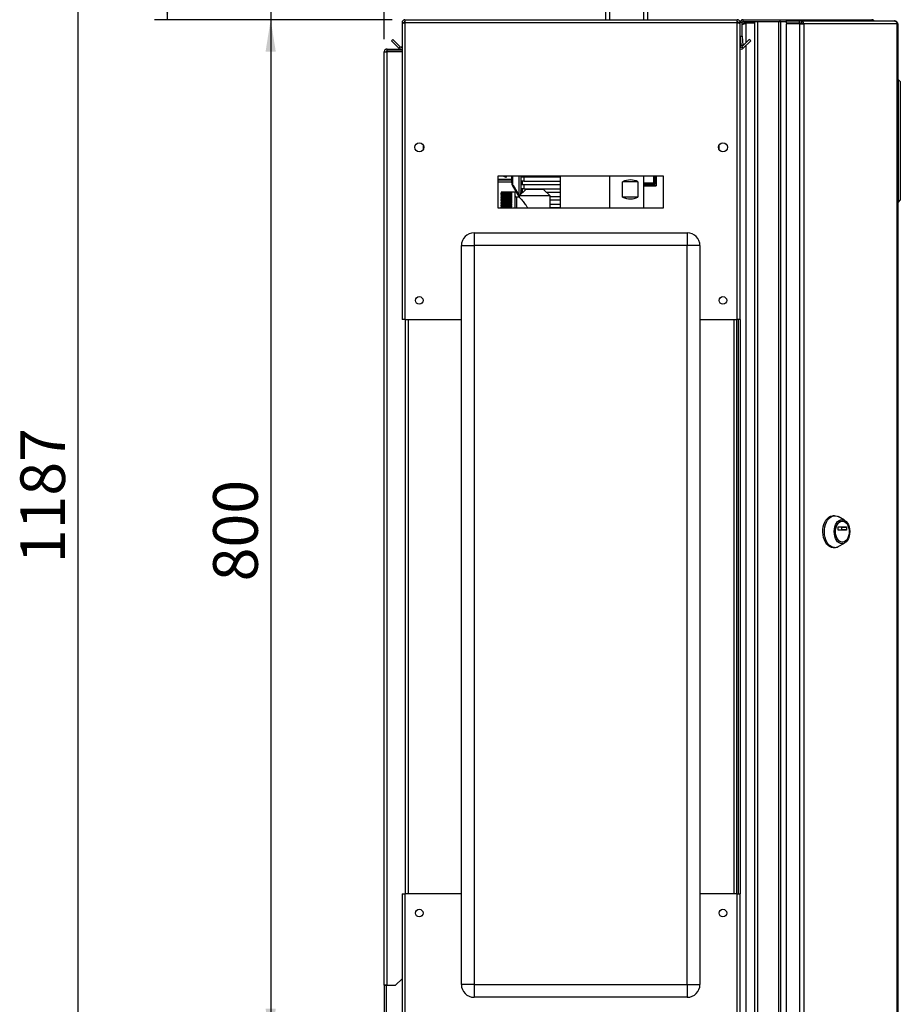
# Paper-space layout 'Blatt4' of a CAD drawing. Units: millimetres. Extents: x 0 to 420, y 0 to 297.
# Drawn here: x 190 to 259, y 155 to 232 of the extents above; entities that cross this region are included whole.
import ezdxf

# ---------------------------------------------------------------- set-up
doc = ezdxf.new("R2010")
doc.units = ezdxf.units.MM
doc.layers.add('1', color=7, linetype='Continuous')
doc.styles.add('SLDTEXTSTYLE1', font='TXT', dxfattribs={"width": 0.605})
doc.dimstyles.new('SLDDIMSTYLE1', dxfattribs={"dimtxt": 3.5, "dimasz": 2.5, "dimexe": 0, "dimexo": 0.0625, "dimgap": 0.875, "dimtad": 1, "dimdec": 1, "dimlfac": 10, "dimrnd": 1e-09, "dimzin": 12, "dimdsep": 46, "dimtxsty": 'SLDTEXTSTYLE1', "dimsah": 1, "dimcen": 0.09, "dimadec": 0, "dimazin": 3, "dimtfac": 1, "dimtdec": 1, "dimtofl": 0, "dimtmove": 0, "dimatfit": 3, "dimfxl": 1, "dimfrac": 2, "dimtolj": 1, "dimtzin": 12, "dimarcsym": 0})
doc.dimstyles.new('SLDDIMSTYLE6', dxfattribs={"dimtxt": 3.5, "dimasz": 2.5, "dimexe": 0, "dimexo": 0.0625, "dimgap": 0.875, "dimtad": 1, "dimdec": 0, "dimlfac": 10, "dimrnd": 1e-09, "dimzin": 12, "dimdsep": 46, "dimtxsty": 'SLDTEXTSTYLE1', "dimsah": 1, "dimcen": 0.09, "dimadec": 0, "dimazin": 3, "dimtfac": 1, "dimtdec": 0, "dimtmove": 0, "dimatfit": 0, "dimfxl": 1, "dimfrac": 2, "dimtolj": 1, "dimtzin": 12, "dimarcsym": 0})

# ---------------------------------------------------------------- blocks, each defined once
blk = doc.blocks.new('_D_42')
at = {"layer": '1', "color": 7}
for p, q in [((218.652, 230.612), (218.652, 263.524)), ((237.652, 243.513), (237.652, 263.524)), ((218.652, 262.524), (237.652, 262.524))]:
    blk.add_line(p, q, dxfattribs=at)
for points in [[(218.652, 262.524), (221.152, 262.124), (221.152, 262.924)], [(237.652, 262.524), (235.152, 262.924), (235.152, 262.124)]]:
    blk.add_solid(points, dxfattribs=at)
at = {"layer": '1', "color": 7, "insert": (224.141, 267.035), "char_height": 3.5, "attachment_point": 1, "style": 'SLDTEXTSTYLE1'}
blk.add_mtext('190', dxfattribs=at)
blk = doc.blocks.new('_D_43')
at = {"layer": '1', "color": 7}
for p, q in [((209.757, 241.792), (209.757, 245.792)), ((234.458, 241.792), (208.757, 241.792)), ((209.757, 241.792), (209.757, 232.142)), ((219.282, 232.142), (208.757, 232.142)), ((209.757, 232.142), (209.757, 228.142))]:
    blk.add_line(p, q, dxfattribs=at)
for points in [[(209.757, 241.792), (210.157, 244.292), (209.357, 244.292)], [(209.757, 232.142), (209.357, 229.642), (210.157, 229.642)]]:
    blk.add_solid(points, dxfattribs=at)
at = {"layer": '1', "color": 7, "insert": (205.246, 234.294), "char_height": 3.5, "attachment_point": 1, "rotation": 90, "style": 'SLDTEXTSTYLE1'}
blk.add_mtext('97', dxfattribs=at)
blk = doc.blocks.new('_D_44')
at = {"layer": '1', "color": 7}
for p, q in [((219.282, 232.142), (208.757, 232.142)), ((209.757, 232.142), (209.757, 152.142)), ((219.282, 152.142), (208.757, 152.142))]:
    blk.add_line(p, q, dxfattribs=at)
for points in [[(209.757, 232.142), (209.357, 229.642), (210.157, 229.642)], [(209.757, 152.142), (210.157, 154.642), (209.357, 154.642)]]:
    blk.add_solid(points, dxfattribs=at)
at = {"layer": '1', "color": 7, "insert": (205.246, 188.132), "char_height": 3.5, "attachment_point": 1, "rotation": 90, "style": 'SLDTEXTSTYLE1'}
blk.add_mtext('800', dxfattribs=at)
blk = doc.blocks.new('_D_48')
at = {"layer": '1', "color": 7}
for p, q in [((236.652, 254.242), (200.652, 254.242)), ((201.652, 254.242), (201.652, 232.142)), ((219.282, 232.142), (200.652, 232.142))]:
    blk.add_line(p, q, dxfattribs=at)
for points in [[(201.652, 254.242), (201.252, 251.742), (202.052, 251.742)], [(201.652, 232.142), (202.052, 234.642), (201.252, 234.642)]]:
    blk.add_solid(points, dxfattribs=at)
at = {"layer": '1', "color": 7, "insert": (197.14, 239.182), "char_height": 3.5, "attachment_point": 1, "rotation": 90, "style": 'SLDTEXTSTYLE1'}
blk.add_mtext('221', dxfattribs=at)
blk = doc.blocks.new('_D_49')
at = {"layer": '1', "color": 7}
for p, q in [((234.738, 254.242), (193.652, 254.242)), ((194.652, 254.242), (194.652, 135.542)), ((238.565, 135.542), (193.652, 135.542))]:
    blk.add_line(p, q, dxfattribs=at)
for points in [[(194.652, 254.242), (194.252, 251.742), (195.052, 251.742)], [(194.652, 135.542), (195.052, 138.042), (194.252, 138.042)]]:
    blk.add_solid(points, dxfattribs=at)
at = {"layer": '1', "color": 7, "insert": (190.14, 189.545), "char_height": 3.5, "attachment_point": 1, "rotation": 90, "style": 'SLDTEXTSTYLE1'}
blk.add_mtext('1187', dxfattribs=at)

psp = doc.layouts.new('Blatt4')

# ---------------------------------------------------------------- linework, layer by layer
at = {"color": 7, "linetype": 'Continuous', "lineweight": 30}
for p, q in [((236.002, 233.548), (236.002, 232.142)), ((236.307, 233.682), (236.307, 232.142)), ((238.997, 232.142), (238.997, 233.682)), ((239.302, 232.142), (239.302, 233.548)), ((220.052, 231.912), (220.202, 231.912)), ((220.052, 231.912), (220.052, 231.841)), ((220.052, 231.841), (220.052, 208.642)), ((220.202, 231.912), (220.202, 231.896)), ((220.282, 232.142), (220.282, 231.912)), ((220.282, 232.142), (246.322, 232.142)), ((220.282, 231.912), (220.282, 208.642)), ((220.282, 231.912), (246.322, 231.912)), ((246.322, 231.912), (246.322, 232.142)), ((246.322, 208.642), (246.322, 231.912)), ((246.552, 231.912), (246.402, 231.912)), ((246.402, 231.896), (246.402, 231.912)), ((246.702, 231.912), (246.552, 231.912)), ((246.552, 230.842), (246.552, 231.912)), ((246.702, 230.842), (246.702, 231.912)), ((246.782, 231.992), (246.782, 232.142)), ((246.782, 232.142), (249.675, 232.142)), ((246.782, 231.992), (249.675, 231.992)), ((247.002, 231.942), (247.002, 231.992)), ((247.702, 231.942), (247.002, 231.942)), ((247.702, 231.871), (247.002, 231.871)), ((247.002, 231.871), (247.002, 230.329)), ((247.702, 152.292), (247.702, 231.992)), ((247.932, 152.292), (247.932, 231.992)), ((247.932, 231.992), (249.572, 231.992)), ((249.572, 152.292), (249.572, 231.992)), ((249.675, 231.992), (249.675, 232.142)), ((249.675, 232.142), (251.448, 232.142)), ((249.675, 231.992), (249.722, 231.992)), ((249.722, 231.992), (249.748, 231.992)), ((249.748, 152.292), (249.748, 231.992)), ((249.748, 231.992), (250.155, 231.992)), ((250.155, 232.042), (250.155, 231.892)), ((250.155, 232.042), (251.205, 232.042)), ((250.155, 231.892), (251.205, 231.892)), ((250.155, 231.812), (250.155, 152.472)), ((251.205, 231.812), (250.155, 231.812)), ((251.205, 231.892), (251.205, 232.042)), ((251.205, 232.042), (251.353, 232.042)), ((251.205, 231.892), (251.353, 231.892)), ((251.205, 231.812), (251.205, 152.472)), ((251.205, 231.812), (251.529, 231.812)), ((251.353, 232.042), (251.353, 231.892)), ((251.353, 232.042), (258.637, 232.042)), ((251.363, 231.812), (251.363, 231.891)), ((251.448, 232.042), (251.448, 232.142)), ((251.448, 232.142), (256.872, 232.142)), ((251.529, 231.812), (251.529, 152.472)), ((258.848, 231.812), (251.529, 231.812)), ((258.672, 232.042), (258.637, 232.042)), ((258.848, 152.472), (258.848, 231.812)), ((258.902, 231.812), (258.848, 231.812)), ((258.902, 231.812), (258.902, 152.472)), ((246.552, 230.842), (246.702, 230.842)), ((246.552, 208.642), (246.552, 230.842)), ((246.702, 230.835), (246.552, 230.822)), ((246.552, 230.822), (246.613, 230.135)), ((246.702, 230.835), (246.762, 230.148)), ((219.229, 230.489), (219.335, 230.595)), ((219.809, 229.91), (219.229, 230.489)), ((219.915, 230.016), (219.335, 230.595)), ((219.915, 230.016), (219.809, 229.91)), ((246.613, 230.135), (246.762, 230.148)), ((247.268, 230.595), (246.688, 230.016)), ((246.688, 230.016), (246.794, 229.91)), ((247.374, 230.489), (246.794, 229.91)), ((247.002, 230.117), (247.002, 154.167)), ((247.374, 230.489), (247.268, 230.595)), ((218.652, 229.612), (218.882, 229.612)), ((218.652, 156.492), (218.652, 229.612)), ((218.882, 229.692), (218.882, 229.842)), ((218.882, 229.842), (220.052, 229.842)), ((218.882, 229.692), (220.052, 229.692)), ((218.882, 156.492), (218.882, 229.612)), ((220.052, 229.612), (218.882, 229.612)), ((258.952, 227.442), (258.902, 227.442)), ((258.952, 217.842), (258.952, 227.442)), ((259.102, 227.292), (258.952, 227.442)), ((259.102, 227.292), (259.102, 217.992)), ((221.702, 222.341), (221.702, 221.943)), ((244.902, 221.943), (244.902, 222.341)), ((240.552, 219.892), (227.552, 219.892)), ((227.552, 219.892), (227.552, 217.392)), ((227.952, 219.887), (227.952, 219.892)), ((228.223, 219.781), (227.952, 219.887)), ((228.022, 219.892), (228.026, 219.891)), ((228.026, 219.891), (228.223, 219.818)), ((228.652, 219.369), (228.652, 219.892)), ((228.701, 219.892), (228.701, 219.369)), ((229.202, 219.892), (229.202, 218.381)), ((229.352, 219.892), (229.352, 218.6)), ((229.459, 219.892), (229.459, 219.792)), ((229.503, 219.792), (229.503, 219.892)), ((232.448, 219.892), (232.448, 219.792)), ((232.45, 219.892), (232.45, 217.392)), ((236.307, 219.892), (236.307, 217.392)), ((238.997, 217.392), (238.997, 219.892)), ((239.757, 219.892), (239.757, 219.342)), ((239.758, 219.892), (239.758, 219.342)), ((239.857, 219.892), (239.857, 219.243)), ((239.861, 219.242), (239.861, 219.892)), ((239.98, 219.122), (239.98, 219.892)), ((239.981, 219.892), (239.981, 219.121)), ((240.552, 217.392), (240.552, 219.892)), ((227.552, 219.652), (228.652, 219.652)), ((228.652, 219.56), (227.552, 219.56)), ((227.552, 219.45), (228.652, 219.45)), ((228.223, 219.818), (228.223, 219.781)), ((228.652, 219.369), (228.701, 219.369)), ((228.652, 219.362), (228.652, 219.369)), ((228.719, 219.119), (229.202, 218.282)), ((228.761, 219.144), (229.202, 218.381)), ((229.37, 219.792), (229.37, 219.492)), ((229.591, 219.792), (229.37, 219.792)), ((229.591, 219.492), (229.37, 219.492)), ((229.37, 219.192), (229.37, 218.892)), ((229.591, 219.192), (229.37, 219.192)), ((229.459, 219.492), (229.459, 219.192)), ((229.503, 219.192), (229.503, 219.492)), ((229.591, 219.792), (229.591, 219.492)), ((232.449, 219.792), (229.591, 219.792)), ((229.591, 219.492), (232.449, 219.492)), ((229.591, 219.192), (229.591, 218.892)), ((232.449, 219.192), (229.591, 219.192)), ((232.448, 219.492), (232.448, 219.192)), ((232.449, 219.792), (232.449, 219.492)), ((232.449, 219.192), (232.449, 218.892)), ((237.337, 218.242), (237.337, 219.442)), ((238.519, 219.442), (237.337, 219.442)), ((238.519, 219.442), (238.519, 218.242)), ((239.758, 219.342), (238.997, 219.342)), ((239.757, 219.342), (238.997, 219.342)), ((239.857, 219.242), (238.997, 219.242)), ((238.997, 219.122), (239.98, 219.122)), ((239.981, 219.121), (238.997, 219.121)), ((239.758, 219.342), (239.757, 219.342)), ((239.857, 219.242), (239.861, 219.242)), ((239.981, 219.121), (239.98, 219.122)), ((228.912, 218.627), (227.812, 218.627)), ((227.812, 218.627), (228.662, 218.627)), ((227.812, 218.627), (227.812, 218.627)), ((227.812, 218.627), (227.812, 218.623)), ((227.812, 218.619), (227.812, 218.623)), ((228.662, 218.623), (227.812, 218.623)), ((227.812, 218.619), (228.662, 218.619)), ((227.812, 218.619), (227.812, 218.606)), ((227.812, 218.6), (227.812, 218.606)), ((228.662, 218.606), (227.812, 218.606)), ((227.812, 218.6), (228.662, 218.6)), ((227.812, 218.6), (227.812, 218.578)), ((227.812, 218.568), (227.812, 218.578)), ((228.662, 218.578), (227.812, 218.578)), ((227.812, 218.568), (228.662, 218.568)), ((227.812, 218.568), (227.812, 218.538)), ((227.812, 218.525), (227.812, 218.538)), ((228.662, 218.538), (227.812, 218.538)), ((227.812, 218.525), (228.662, 218.525)), ((227.812, 218.525), (227.812, 218.486)), ((227.812, 218.47), (227.812, 218.486)), ((228.662, 218.486), (227.812, 218.486)), ((227.812, 218.47), (228.662, 218.47)), ((227.812, 218.47), (227.812, 218.424)), ((227.812, 218.404), (227.812, 218.424)), ((228.662, 218.424), (227.812, 218.424)), ((227.812, 218.404), (228.662, 218.404)), ((227.812, 218.404), (227.812, 218.351)), ((227.812, 218.329), (227.812, 218.351)), ((228.662, 218.351), (227.812, 218.351)), ((228.662, 218.623), (228.662, 218.627)), ((228.662, 218.606), (228.662, 218.619)), ((228.662, 218.578), (228.662, 218.6)), ((228.662, 218.538), (228.662, 218.568)), ((228.662, 218.486), (228.662, 218.525)), ((228.662, 218.424), (228.662, 218.47)), ((228.662, 218.351), (228.662, 218.404)), ((228.912, 217.392), (228.912, 218.627)), ((229.756, 218.844), (229.237, 218.342)), ((229.237, 218.342), (229.237, 218.225)), ((231.667, 218.342), (229.237, 218.342)), ((229.352, 218.453), (229.352, 218.6)), ((229.352, 218.6), (229.37, 218.542)), ((229.355, 218.736), (229.459, 218.734)), ((229.591, 218.892), (229.37, 218.892)), ((229.37, 218.592), (229.37, 218.471)), ((229.495, 218.592), (229.37, 218.592)), ((229.401, 218.592), (229.401, 218.689)), ((229.401, 218.689), (229.459, 218.687)), ((229.459, 218.892), (229.459, 218.592)), ((229.503, 218.6), (229.503, 218.892)), ((229.591, 218.892), (232.449, 218.892)), ((231.148, 218.844), (229.756, 218.844)), ((231.667, 218.342), (231.148, 218.844)), ((232.449, 218.592), (231.408, 218.592)), ((231.667, 217.392), (231.667, 218.342)), ((232.448, 218.892), (232.448, 218.592)), ((232.449, 218.592), (232.449, 218.292)), ((227.812, 218.329), (228.662, 218.329)), ((227.812, 218.329), (227.812, 218.268)), ((227.812, 218.243), (227.812, 218.268)), ((228.662, 218.268), (227.812, 218.268)), ((227.812, 218.243), (228.662, 218.243)), ((227.812, 218.243), (227.812, 218.176)), ((227.812, 218.149), (227.812, 218.176)), ((228.662, 218.176), (227.812, 218.176)), ((227.812, 218.149), (228.662, 218.149)), ((227.812, 218.149), (227.812, 218.075)), ((227.812, 218.046), (227.812, 218.075)), ((228.662, 218.075), (227.812, 218.075)), ((227.812, 218.046), (228.662, 218.046)), ((227.812, 218.046), (227.812, 217.967)), ((227.812, 217.936), (227.812, 217.967)), ((228.662, 217.967), (227.812, 217.967)), ((227.812, 217.936), (228.662, 217.936)), ((227.812, 217.936), (227.812, 217.852)), ((227.812, 217.819), (227.812, 217.852)), ((228.662, 217.852), (227.812, 217.852)), ((227.812, 217.819), (228.662, 217.819)), ((227.812, 217.819), (227.812, 217.731)), ((227.812, 217.696), (227.812, 217.731)), ((228.662, 217.731), (227.812, 217.731)), ((227.812, 217.696), (228.662, 217.696)), ((227.812, 217.696), (227.812, 217.605)), ((227.812, 217.569), (227.812, 217.605)), ((228.662, 217.605), (227.812, 217.605)), ((227.812, 217.569), (228.662, 217.569)), ((227.812, 217.569), (227.812, 217.475)), ((228.662, 218.268), (228.662, 218.329)), ((228.662, 218.176), (228.662, 218.243)), ((228.662, 218.075), (228.662, 218.149)), ((228.662, 217.967), (228.662, 218.046)), ((228.662, 217.852), (228.662, 217.936)), ((228.662, 217.731), (228.662, 217.819)), ((228.662, 217.605), (228.662, 217.696)), ((228.662, 217.475), (228.662, 217.569)), ((229.243, 218.232), (229.012, 218.232)), ((229.012, 218.232), (229.012, 217.392)), ((231.667, 218.292), (232.449, 218.292)), ((232.449, 217.992), (231.667, 217.992)), ((231.667, 217.692), (232.449, 217.692)), ((232.448, 218.292), (232.448, 217.992)), ((232.448, 217.692), (232.448, 217.392)), ((232.449, 217.992), (232.449, 217.692)), ((238.519, 218.242), (237.337, 218.242)), ((258.952, 217.842), (258.902, 217.842)), ((258.952, 217.842), (259.102, 217.992)), ((227.552, 217.392), (240.552, 217.392)), ((227.812, 217.439), (227.812, 217.475)), ((228.662, 217.475), (227.812, 217.475)), ((227.812, 217.439), (228.662, 217.439)), ((227.812, 217.439), (227.812, 217.392)), ((228.662, 217.392), (228.662, 217.439)), ((232.449, 217.392), (231.667, 217.392)), ((232.449, 217.392), (232.449, 217.392)), ((225.702, 215.442), (225.702, 214.442)), ((225.702, 215.442), (242.402, 215.442)), ((242.402, 215.442), (242.402, 214.442)), ((224.702, 156.542), (224.702, 214.442)), ((224.702, 214.442), (225.702, 214.442)), ((225.702, 214.442), (225.702, 156.542)), ((242.402, 214.442), (225.702, 214.442)), ((242.402, 156.542), (242.402, 214.442)), ((243.402, 214.442), (242.402, 214.442)), ((243.402, 214.442), (243.402, 156.542)), ((220.282, 208.642), (220.052, 208.642)), ((220.282, 208.642), (224.702, 208.642)), ((220.302, 208.642), (220.302, 163.642)), ((220.532, 208.642), (220.532, 163.642)), ((243.402, 208.642), (246.322, 208.642)), ((246.072, 163.642), (246.072, 208.642)), ((246.302, 163.642), (246.302, 208.642)), ((246.552, 208.642), (246.322, 208.642)), ((246.402, 208.642), (246.402, 163.642)), ((246.552, 208.642), (246.552, 163.642)), ((253.956, 193.279), (253.833, 193.279)), ((254.737, 192.92), (254.228, 193.205)), ((254.23, 192.162), (254.23, 192.387)), ((254.243, 192.407), (254.879, 192.407)), ((254.879, 192.142), (254.243, 192.142)), ((254.528, 192.162), (254.528, 192.387)), ((254.528, 192.387), (254.892, 192.387)), ((254.892, 192.162), (254.528, 192.162)), ((254.561, 192.854), (254.53, 192.854)), ((254.892, 192.387), (254.892, 192.162)), ((253.833, 190.779), (253.956, 190.779)), ((254.228, 190.853), (254.737, 191.138)), ((254.53, 191.204), (254.561, 191.204)), ((220.052, 163.642), (220.052, 152.443)), ((220.052, 163.642), (220.282, 163.642)), ((220.282, 163.642), (220.282, 152.372)), ((224.702, 163.642), (220.282, 163.642)), ((246.322, 163.642), (243.402, 163.642)), ((246.322, 152.372), (246.322, 163.642)), ((246.322, 163.642), (246.552, 163.642)), ((246.552, 153.572), (246.552, 163.642)), ((219.552, 156.492), (220.052, 156.992)), ((218.882, 156.492), (218.652, 156.492)), ((218.652, 156.492), (218.652, 156.477)), ((218.802, 156.477), (218.652, 156.477)), ((218.652, 156.477), (218.652, 153.722)), ((218.802, 156.477), (218.802, 156.492)), ((218.802, 156.477), (218.802, 153.722)), ((218.882, 156.492), (219.552, 156.492)), ((225.702, 156.542), (224.702, 156.542)), ((225.702, 156.542), (225.702, 155.542)), ((225.702, 156.542), (242.402, 156.542)), ((242.402, 156.542), (242.402, 155.542)), ((242.402, 156.542), (243.402, 156.542)), ((242.402, 155.542), (225.702, 155.542))]:
    psp.add_line(p, q, dxfattribs=at)
at = {"color": 7, "linetype": 'Continuous', "lineweight": 30, "flags": 128}
for points in [[(238.997, 219.242), (239.112, 219.242), (239.486, 219.242), (239.861, 219.242)], [(253.833, 190.779), (253.697, 190.797), (253.565, 190.851), (253.441, 190.938), (253.328, 191.057), (253.23, 191.203), (253.149, 191.374), (253.088, 191.563), (253.048, 191.766), (253.03, 191.976), (253.036, 192.188), (253.065, 192.395), (253.116, 192.592), (253.187, 192.772), (253.277, 192.932), (253.383, 193.065), (253.502, 193.168), (253.631, 193.239), (253.765, 193.275), (253.833, 193.279)], [(253.956, 190.779), (253.82, 190.797), (253.688, 190.851), (253.564, 190.938), (253.451, 191.057), (253.353, 191.203), (253.272, 191.374), (253.21, 191.563), (253.17, 191.766), (253.153, 191.976), (253.159, 192.188), (253.187, 192.395), (253.238, 192.592), (253.31, 192.772), (253.4, 192.932), (253.506, 193.065), (253.625, 193.168), (253.753, 193.239), (253.888, 193.275), (254.024, 193.275), (254.158, 193.239), (254.228, 193.205)], [(254.53, 191.082), (254.411, 191.1), (254.297, 191.154), (254.192, 191.242), (254.1, 191.36), (254.024, 191.503), (253.968, 191.667), (253.933, 191.844), (253.922, 192.029), (253.933, 192.214), (253.968, 192.392), (254.024, 192.555), (254.1, 192.699), (254.192, 192.817), (254.297, 192.904), (254.411, 192.958), (254.53, 192.976), (254.649, 192.958), (254.763, 192.904), (254.868, 192.817), (254.961, 192.699), (255.036, 192.555), (255.093, 192.392), (255.127, 192.214), (255.139, 192.029), (255.127, 191.844), (255.093, 191.667), (255.036, 191.503), (254.961, 191.36), (254.868, 191.242), (254.763, 191.154), (254.649, 191.1), (254.53, 191.082)], [(254.53, 191.204), (254.42, 191.222), (254.315, 191.276), (254.219, 191.362), (254.136, 191.477), (254.071, 191.617), (254.026, 191.774), (254.003, 191.943), (254.003, 192.115), (254.026, 192.284), (254.071, 192.442), (254.136, 192.581), (254.219, 192.697), (254.315, 192.783), (254.42, 192.836), (254.53, 192.854), (254.53, 192.854)], [(254.561, 191.204), (254.451, 191.222), (254.345, 191.276), (254.249, 191.362), (254.167, 191.477), (254.102, 191.617), (254.057, 191.774), (254.033, 191.943), (254.033, 192.115), (254.057, 192.284), (254.102, 192.442), (254.167, 192.581), (254.249, 192.697), (254.345, 192.783), (254.451, 192.836), (254.561, 192.854), (254.671, 192.836), (254.777, 192.783), (254.873, 192.697), (254.955, 192.581), (255.02, 192.442), (255.065, 192.284), (255.088, 192.115), (255.088, 191.943), (255.065, 191.774), (255.02, 191.617), (254.955, 191.477), (254.873, 191.362), (254.777, 191.276), (254.671, 191.222), (254.561, 191.204)], [(254.23, 192.387), (254.23, 192.391), (254.231, 192.395), (254.232, 192.398), (254.234, 192.401), (254.236, 192.404), (254.238, 192.406), (254.24, 192.407), (254.243, 192.407)], [(254.243, 192.142), (254.24, 192.143), (254.238, 192.144), (254.236, 192.146), (254.234, 192.148), (254.232, 192.151), (254.231, 192.155), (254.23, 192.158), (254.23, 192.162)], [(254.528, 192.387), (254.528, 192.391), (254.527, 192.395), (254.526, 192.398), (254.524, 192.401), (254.522, 192.404), (254.52, 192.406), (254.518, 192.407), (254.515, 192.407)], [(254.515, 192.142), (254.518, 192.143), (254.52, 192.144), (254.522, 192.146), (254.524, 192.148), (254.526, 192.151), (254.527, 192.155), (254.528, 192.158), (254.528, 192.162)], [(254.879, 192.407), (254.882, 192.407), (254.884, 192.406), (254.886, 192.404), (254.888, 192.401), (254.89, 192.398), (254.891, 192.395), (254.892, 192.391), (254.892, 192.387)], [(254.892, 192.162), (254.892, 192.158), (254.891, 192.155), (254.89, 192.151), (254.888, 192.148), (254.886, 192.146), (254.884, 192.144), (254.882, 192.143), (254.879, 192.142)]]:
    psp.add_lwpolyline(points, dxfattribs=at)
at = {"color": 7, "linetype": 'Continuous', "lineweight": 30}
for centre, radius in [((221.402, 222.142), 0.36), ((245.202, 222.142), 0.36), ((221.402, 210.142), 0.3), ((245.202, 210.142), 0.3), ((221.402, 162.142), 0.3), ((245.202, 162.142), 0.3)]:
    psp.add_circle(centre, radius, dxfattribs=at)
for centre, radius, start, end in [((246.782, 231.912), 0.23, 90, 180), ((246.782, 231.912), 0.08, 90, 180), ((251.322, 231.836), 0.209, 353.45913, 81.44831), ((251.342, 231.82), 0.0725, 353.45913, 81.44831), ((246.782, 230.842), 0.23, 180, 185), ((246.782, 230.842), 0.08, 180, 185), ((219.972, 230.072), 0.23, 225, 290.35441), ((219.972, 230.072), 0.08, 225, 0), ((246.632, 230.072), 0.08, 180, 315), ((246.632, 230.072), 0.23, 249.64559, 315), ((230.169, 216.682), 2.836, 119.75061, 120.75319), ((229.402, 218.623), 0.05, 180, 231.29174), ((229.012, 218.332), 0.1, 180, 270), ((225.702, 214.442), 1, 90, 180), ((242.402, 214.442), 1, 0, 90), ((253.948, 191.346), 0.567, 270.77869, 299.62794), ((225.702, 156.542), 1, 180, 270), ((242.402, 156.542), 1, 270, 0)]:
    psp.add_arc(centre, radius, start, end, dxfattribs=at)
for centre, major_axis, start_param, end_param in [((237.652, 218.242), (1.055, 1.055), 0.200679, 1.137915), ((237.652, 219.442), (1.055, -1.055), 5.145271, 6.082507)]:
    psp.add_ellipse(centre, major_axis=major_axis, ratio=0.79111, start_param=start_param, end_param=end_param, dxfattribs=at)
for points, knots in [([(220.282, 232.142), (220.256, 232.14), (220.205, 232.135), (220.135, 232.095), (220.082, 232.036), (220.055, 231.971), (220.053, 231.928), (220.052, 231.912)], [0, 0, 0, 0, 0.209052, 0.427821, 0.646592, 0.865364, 1, 1, 1, 1]), ([(220.052, 231.841), (220.054, 231.846), (220.059, 231.856), (220.098, 231.872), (220.158, 231.887), (220.223, 231.901), (220.265, 231.909), (220.282, 231.912)], [0, 0, 0, 0, 0.209052, 0.427821, 0.646592, 0.865364, 1, 1, 1, 1]), ([(220.282, 231.992), (220.27, 231.991), (220.247, 231.988), (220.221, 231.967), (220.204, 231.941), (220.202, 231.921), (220.202, 231.912)], [0, 0, 0, 0, 0.284155, 0.530993, 0.777748, 1, 1, 1, 1]), ([(246.552, 231.912), (246.549, 231.937), (246.544, 231.989), (246.505, 232.058), (246.445, 232.111), (246.38, 232.138), (246.338, 232.141), (246.322, 232.142)], [0, 0, 0, 0, 0.209052, 0.427821, 0.6465923, 0.8653635, 1, 1, 1, 1]), ([(246.402, 231.912), (246.4, 231.924), (246.397, 231.946), (246.376, 231.973), (246.35, 231.989), (246.331, 231.991), (246.322, 231.992)], [0, 0, 0, 0, 0.284155, 0.530993, 0.777748, 1, 1, 1, 1]), ([(246.322, 231.912), (246.347, 231.907), (246.398, 231.897), (246.468, 231.882), (246.521, 231.866), (246.548, 231.853), (246.551, 231.845), (246.552, 231.841)], [0, 0, 0, 0, 0.209052, 0.427821, 0.6465923, 0.8653635, 1, 1, 1, 1]), ([(246.702, 231.753), (246.729, 231.766), (246.796, 231.798), (246.907, 231.838), (246.981, 231.864), (247.002, 231.871)], [0, 0, 0, 0, 0.329779, 0.812074, 1, 1, 1, 1]), ([(247.002, 231.942), (246.972, 231.939), (246.91, 231.933), (246.829, 231.879), (246.779, 231.824), (246.772, 231.788), (246.771, 231.784)], [0, 0, 0, 0, 0.293138, 0.629281, 0.965532, 1, 1, 1, 1]), ([(256.872, 232.142), (256.892, 232.14), (256.934, 232.135), (256.985, 232.098), (257.005, 232.06), (257.015, 232.042)], [0, 0, 0, 0, 0.346645, 0.687421, 1, 1, 1, 1]), ([(257.056, 232.042), (257.049, 232.054), (257.027, 232.091), (256.961, 232.131), (256.901, 232.139), (256.872, 232.142)], [0, 0, 0, 0, 0.182574, 0.592116, 1, 1, 1, 1]), ([(218.882, 229.842), (218.851, 229.839), (218.789, 229.831), (218.712, 229.776), (218.661, 229.7), (218.655, 229.641), (218.652, 229.612)], [0, 0, 0, 0, 0.254718, 0.50961, 0.764503, 1, 1, 1, 1]), ([(218.882, 229.692), (218.872, 229.691), (218.853, 229.689), (218.829, 229.674), (218.81, 229.652), (218.802, 229.63), (218.802, 229.616), (218.802, 229.612)], [0, 0, 0, 0, 0.22187, 0.45008, 0.673228, 0.902829, 1, 1, 1, 1]), ([(228.652, 219.369), (228.654, 219.325), (228.66, 219.238), (228.699, 219.159), (228.719, 219.119)], [0, 0, 0, 0, 0.494156, 1, 1, 1, 1]), ([(228.701, 219.369), (228.704, 219.325), (228.71, 219.246), (228.746, 219.175), (228.761, 219.144)], [0, 0, 0, 0, 0.559553, 1, 1, 1, 1]), ([(229.237, 218.303), (229.227, 218.321), (229.215, 218.344), (229.205, 218.37), (229.202, 218.378), (229.202, 218.381), (229.202, 218.381)], [0, 0, 0, 0, 0.699229, 0.91576, 0.967119, 1, 1, 1, 1]), ([(229.401, 218.689), (229.396, 218.691), (229.387, 218.695), (229.375, 218.705), (229.363, 218.718), (229.358, 218.73), (229.355, 218.736)], [0, 0, 0, 0, 0.245847, 0.498551, 0.73788, 1, 1, 1, 1]), ([(229.237, 218.283), (229.233, 218.283), (229.223, 218.283), (229.212, 218.282), (229.203, 218.282), (229.202, 218.282), (229.202, 218.282)], [0, 0, 0, 0, 0.170055, 0.511035, 0.765443, 1, 1, 1, 1]), ([(229.243, 218.225), (229.241, 218.228), (229.229, 218.24), (229.278, 218.186), (229.367, 218.088), (229.48, 217.96), (229.594, 217.825), (229.714, 217.671), (229.819, 217.529), (229.867, 217.427), (229.883, 217.392)], [0, 0, 0, 0, 0.036372, 0.209032, 0.386044, 0.517746, 0.653209, 0.788597, 0.926814, 1, 1, 1, 1])]:
    psp.add_open_spline(points, degree=3, knots=knots, dxfattribs=at)
for points in [[(258.637, 232.042), (258.663, 232.039), (258.715, 232.032), (258.782, 231.979), (258.831, 231.903), (258.842, 231.842), (258.848, 231.812)], [(258.902, 231.812), (258.898, 231.842), (258.891, 231.903), (258.838, 231.979), (258.762, 232.032), (258.702, 232.039), (258.672, 232.042)]]:
    psp.add_open_spline(points, degree=3, dxfattribs=at)

# ---------------------------------------------------------------- dimensions: what is measured, and where the dimension line sits
at = {"layer": '1', "color": 7}
dim = psp.add_linear_dim(base=(237.652, 262.524), p1=(218.652, 229.612), p2=(237.652, 242.513), dimstyle='SLDDIMSTYLE1', dxfattribs=at)
dim.commit()
dim.dimension.update_dxf_attribs({"geometry": '_D_42', "text_midpoint": (228.152, 262.524), "dimtype": 160})
for base, p1, p2, dimstyle, picture, middle in [((194.652, 135.542), (235.738, 254.242), (239.565, 135.542), 'SLDDIMSTYLE1', '_D_49', (194.652, 194.892)), ((201.652, 232.142), (237.652, 254.242), (220.282, 232.142), 'SLDDIMSTYLE1', '_D_48', (201.652, 243.192)), ((209.757472156, 232.142179032), (235.457599655, 241.792179032), (220.281530678, 232.142179032), 'SLDDIMSTYLE6', '_D_43', (209.757472156, 236.967179032)), ((209.757, 152.142), (220.282, 232.142), (220.282, 152.142), 'SLDDIMSTYLE1', '_D_44', (209.757, 192.142))]:
    dim = psp.add_linear_dim(base=base, p1=p1, p2=p2, angle=90, dimstyle=dimstyle, dxfattribs=at)
    dim.commit()
    dim.dimension.update_dxf_attribs({"geometry": picture, "text_midpoint": middle, "dimtype": 160})

doc.saveas('drawing.dxf')
